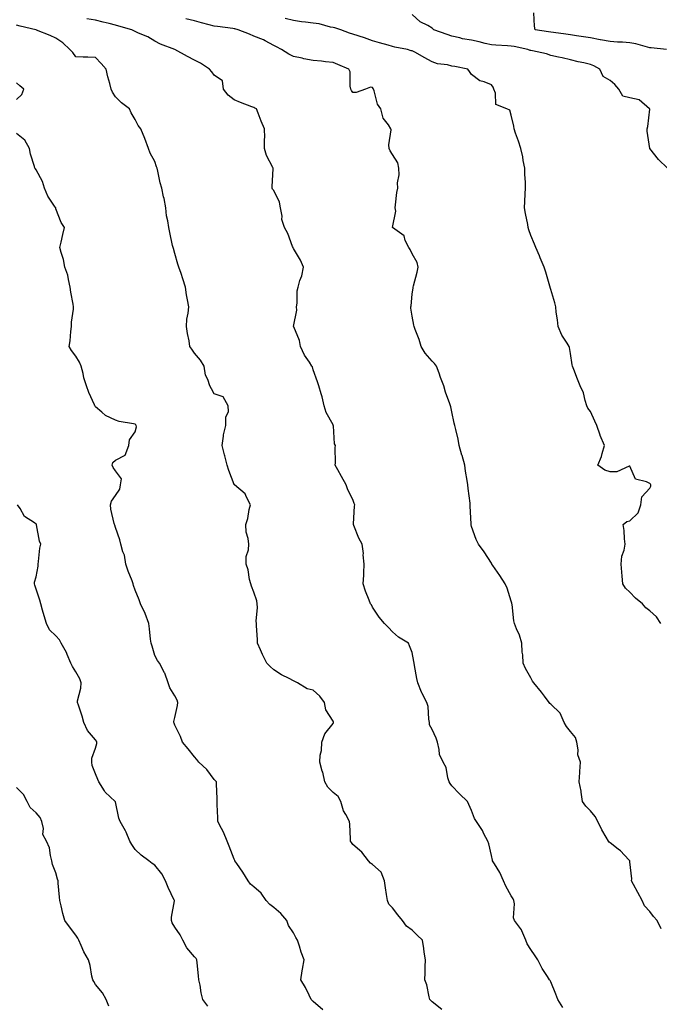
# Model space of a CAD drawing. Units: inches. Extents: x 994883 to 997523, y 7355978 to 7358618.
# Drawn here: x 995770 to 996093, y 7356690 to 7357187 of the extents above; entities that cross this region are included whole.
import ezdxf

# ---------------------------------------------------------------- set-up
doc = ezdxf.new("R2010")
doc.units = ezdxf.units.IN
doc.header["$MEASUREMENT"] = 0
doc.layers.add('Contour_99487355', color=7, linetype='Continuous', true_color=0x639443)

msp = doc.modelspace()

# ---------------------------------------------------------------- linework, layer by layer
at = {"layer": 'Contour_99487355'}
for points in [[(996044.05, 7356687.91, 3271), (996041.53, 7356691.92, 3271), (996040.68, 7356694.55, 3271), (996038.05, 7356700.93, 3271), (996037.72, 7356701.59, 3271), (996037.41, 7356701.92, 3271), (996036.35, 7356703.62, 3271), (996033.73, 7356707.61, 3271), (996031.56, 7356711.92, 3271), (996030.21, 7356714.08, 3271), (996028.05, 7356717.17, 3271), (996026.15, 7356720.01, 3271), (996025.47, 7356721.92, 3271), (996023.39, 7356726.58, 3271), (996023.23, 7356727.1, 3271), (996019.77, 7356731.92, 3271), (996019.25, 7356733.12, 3271), (996019.66, 7356740.31, 3271), (996019.32, 7356741.92, 3271), (996018.97, 7356742.84, 3271), (996018.05, 7356744.27, 3271), (996015.34, 7356749.21, 3271), (996014.11, 7356751.92, 3271), (996012.29, 7356756.16, 3271), (996009.55, 7356760.42, 3271), (996008.68, 7356761.92, 3271), (996008.52, 7356762.39, 3271), (996008.05, 7356764.64, 3271), (996006.68, 7356770.55, 3271), (996006.24, 7356771.92, 3271), (996004.25, 7356775.72, 3271), (996003.48, 7356777.35, 3271), (996000.52, 7356781.92, 3271), (995999.55, 7356783.43, 3271), (995998.05, 7356787.38, 3271), (995996.66, 7356790.54, 3271), (995995.94, 7356791.92, 3271), (995992.01, 7356795.88, 3271), (995988.05, 7356799.82, 3271), (995987.25, 7356801.12, 3271), (995986.69, 7356801.92, 3271), (995986.03, 7356803.94, 3271), (995985.23, 7356809.1, 3271), (995983.66, 7356811.92, 3271), (995981.88, 7356815.75, 3271), (995981.7, 7356818.27, 3271), (995980.73, 7356821.92, 3271), (995980.12, 7356823.99, 3271), (995978.05, 7356828.39, 3271), (995976.85, 7356830.72, 3271), (995976.74, 7356831.92, 3271), (995976.4, 7356833.57, 3271), (995976.06, 7356839.93, 3271), (995975.47, 7356841.92, 3271), (995972.93, 7356846.8, 3271), (995972.8, 7356847.17, 3271), (995970.8, 7356851.92, 3271), (995970.31, 7356854.18, 3271), (995969.2, 7356860.77, 3271), (995968.98, 7356861.92, 3271), (995968.78, 7356862.65, 3271), (995968.05, 7356867.32, 3271), (995966.73, 7356870.6, 3271), (995966.17, 7356871.92, 3271), (995961.11, 7356874.98, 3271), (995958.05, 7356877.67, 3271), (995956.09, 7356879.96, 3271), (995954.01, 7356881.92, 3271), (995951.27, 7356885.14, 3271), (995948.05, 7356890.09, 3271), (995947.4, 7356891.27, 3271), (995946.94, 7356891.92, 3271), (995946.32, 7356893.65, 3271), (995944.4, 7356898.27, 3271), (995943.32, 7356901.92, 3271), (995943.61, 7356906.36, 3271), (995943.57, 7356907.44, 3271), (995943.81, 7356911.92, 3271), (995943.34, 7356916.62, 3271), (995943.39, 7356917.27, 3271), (995942.68, 7356921.92, 3271), (995941.13, 7356924.99, 3271), (995938.62, 7356931.36, 3271), (995938.36, 7356931.92, 3271), (995938.42, 7356932.29, 3271), (995938.82, 7356941.15, 3271), (995938.97, 7356941.92, 3271), (995938.73, 7356942.6, 3271), (995938.05, 7356944.57, 3271), (995935.58, 7356949.45, 3271), (995934.64, 7356951.92, 3271), (995932.29, 7356956.16, 3271), (995930.45, 7356959.52, 3271), (995929.13, 7356961.92, 3271), (995929.21, 7356963.08, 3271), (995929.11, 7356970.86, 3271), (995929.2, 7356971.92, 3271), (995928.77, 7356972.65, 3271), (995928.24, 7356981.73, 3271), (995928.19, 7356981.92, 3271), (995928.16, 7356982.03, 3271), (995928.05, 7356982.22, 3271), (995924.63, 7356988.5, 3271), (995923.49, 7356991.92, 3271), (995922.53, 7356996.4, 3271), (995921.97, 7356998.01, 3271), (995920.9, 7357001.92, 3271), (995920.19, 7357004.06, 3271), (995918.05, 7357010.14, 3271), (995917.67, 7357011.54, 3271), (995917.36, 7357011.92, 3271), (995916.06, 7357013.91, 3271), (995913.55, 7357017.42, 3271), (995911.57, 7357021.92, 3271), (995911.09, 7357024.96, 3271), (995908.2, 7357031.78, 3271), (995908.16, 7357031.92, 3271), (995908.14, 7357032.01, 3271), (995909.79, 7357040.18, 3271), (995909.62, 7357041.92, 3271), (995909.92, 7357043.78, 3271), (995909.99, 7357049.97, 3271), (995910.42, 7357051.92, 3271), (995911.29, 7357055.16, 3271), (995912.31, 7357057.66, 3271), (995913.09, 7357061.92, 3271), (995911.67, 7357065.54, 3271), (995908.05, 7357071.45, 3271), (995907.84, 7357071.71, 3271), (995907.82, 7357071.92, 3271), (995907.62, 7357072.35, 3271), (995905.16, 7357079.03, 3271), (995903.44, 7357081.92, 3271), (995902.23, 7357086.1, 3271), (995902.26, 7357087.71, 3271), (995901.51, 7357091.92, 3271), (995900.96, 7357094.83, 3271), (995898.05, 7357100.63, 3271), (995897.44, 7357101.32, 3271), (995897.27, 7357101.92, 3271), (995897.2, 7357102.77, 3271), (995897.81, 7357111.67, 3271), (995897.78, 7357111.92, 3271), (995897.58, 7357112.39, 3271), (995894.48, 7357118.35, 3271), (995893.44, 7357121.92, 3271), (995893.37, 7357126.6, 3271), (995893.53, 7357127.4, 3271), (995893.46, 7357131.92, 3271), (995891.79, 7357135.66, 3271), (995890.22, 7357139.75, 3271), (995889.33, 7357141.92, 3271), (995888.49, 7357142.36, 3271), (995888.05, 7357142.56, 3271), (995887, 7357142.97, 3271), (995881.32, 7357145.19, 3271), (995878.05, 7357146.43, 3271), (995875.02, 7357148.9, 3271), (995872.68, 7357151.92, 3271), (995872.26, 7357156.13, 3271), (995868.05, 7357159.01, 3271), (995866.76, 7357160.63, 3271), (995865.54, 7357161.92, 3271), (995861.1, 7357164.97, 3271), (995858.05, 7357166.59, 3271), (995854.58, 7357168.46, 3271), (995848.08, 7357171.92, 3271), (995848.03, 7357171.94, 3271), (995840.81, 7357174.68, 3271), (995838.05, 7357176.17, 3271), (995834.4, 7357178.27, 3271), (995829.81, 7357180.16, 3271), (995828.05, 7357180.98, 3271), (995827.42, 7357181.3, 3271), (995826.32, 7357181.92, 3271), (995819.89, 7357183.76, 3271), (995818.05, 7357184.26, 3271), (995814.94, 7357185.02, 3271), (995811.93, 7357185.8, 3271), (995808.05, 7357186.72, 3271), (995803.57, 7357187.44, 3271)], [(996093.81, 7356727.69, 3270), (996091.81, 7356731.92, 3270), (996089.97, 7356733.84, 3270), (996088.05, 7356736.45, 3270), (996085.34, 7356739.21, 3270), (996084.24, 7356741.92, 3270), (996082.1, 7356745.97, 3270), (996079.88, 7356750.1, 3270), (996078.89, 7356751.92, 3270), (996078.97, 7356752.84, 3270), (996078.05, 7356761.53, 3270), (996078.02, 7356761.89, 3270), (996078.02, 7356761.92, 3270), (996077.49, 7356762.48, 3270), (996073.21, 7356767.08, 3270), (996072.01, 7356767.96, 3270), (996068.05, 7356771.03, 3270), (996067.57, 7356771.44, 3270), (996067.18, 7356771.92, 3270), (996066.1, 7356773.88, 3270), (996063.86, 7356777.73, 3270), (996061.74, 7356781.92, 3270), (996060.46, 7356784.33, 3270), (996058.05, 7356787.3, 3270), (996055.82, 7356789.69, 3270), (996054.09, 7356791.92, 3270), (996053.35, 7356796.61, 3270), (996053.32, 7356797.2, 3270), (996052.42, 7356801.92, 3270), (996052.68, 7356806.55, 3270), (996052.76, 7356807.21, 3270), (996053.01, 7356811.92, 3270), (996051.67, 7356815.55, 3270), (996051.92, 7356818.05, 3270), (996051.23, 7356821.92, 3270), (996050.51, 7356824.38, 3270), (996048.05, 7356827.38, 3270), (996046.01, 7356829.88, 3270), (996044.86, 7356831.92, 3270), (996042.73, 7356836.6, 3270), (996038.05, 7356841.19, 3270), (996037.59, 7356841.46, 3270), (996037.25, 7356841.92, 3270), (996034.85, 7356845.13, 3270), (996033.31, 7356847.19, 3270), (996029.47, 7356851.92, 3270), (996028.87, 7356852.74, 3270), (996028.05, 7356854.38, 3270), (996025.31, 7356859.17, 3270), (996024.14, 7356861.92, 3270), (996023.85, 7356866.12, 3270), (996023.59, 7356867.45, 3270), (996023.35, 7356871.92, 3270), (996022.22, 7356876.09, 3270), (996020.71, 7356879.26, 3270), (996019.7, 7356881.92, 3270), (996019.44, 7356883.31, 3270), (996018.47, 7356891.51, 3270), (996018.39, 7356891.92, 3270), (996018.3, 7356892.18, 3270), (996018.05, 7356893.16, 3270), (996015.95, 7356899.82, 3270), (996015.05, 7356901.92, 3270), (996012.27, 7356906.13, 3270), (996008.74, 7356911.22, 3270), (996008.27, 7356911.92, 3270), (996008.2, 7356912.07, 3270), (996008.05, 7356912.35, 3270), (996004.32, 7356918.19, 3270), (996001.6, 7356921.92, 3270), (996000.43, 7356924.3, 3270), (995998.05, 7356930.89, 3270), (995997.83, 7356931.69, 3270), (995997.77, 7356931.92, 3270), (995997.76, 7356932.21, 3270), (995997.38, 7356941.25, 3270), (995997.37, 7356941.92, 3270), (995997.27, 7356942.7, 3270), (995996.26, 7356950.13, 3270), (995996.06, 7356951.92, 3270), (995995.74, 7356954.23, 3270), (995994.96, 7356958.83, 3270), (995994.56, 7356961.92, 3270), (995993.21, 7356966.76, 3270), (995993.14, 7356967.01, 3270), (995991.79, 7356971.92, 3270), (995991.19, 7356975.07, 3270), (995990, 7356979.97, 3270), (995989.59, 7356981.92, 3270), (995989.29, 7356983.17, 3270), (995988.05, 7356988.91, 3270), (995987.48, 7356991.35, 3270), (995987.31, 7356991.92, 3270), (995986.99, 7356992.98, 3270), (995984.85, 7356998.72, 3270), (995984.04, 7357001.92, 3270), (995982.39, 7357006.26, 3270), (995981.59, 7357008.38, 3270), (995980.26, 7357011.92, 3270), (995979.37, 7357013.24, 3270), (995978.05, 7357014.53, 3270), (995974.64, 7357018.52, 3270), (995972.54, 7357021.92, 3270), (995971.62, 7357025.49, 3270), (995969.58, 7357030.39, 3270), (995969.08, 7357031.92, 3270), (995968.82, 7357032.7, 3270), (995968.05, 7357037.21, 3270), (995967.36, 7357041.22, 3270), (995967.34, 7357041.92, 3270), (995967.49, 7357042.47, 3270), (995968.05, 7357048.29, 3270), (995968.44, 7357051.53, 3270), (995968.51, 7357051.92, 3270), (995968.65, 7357052.51, 3270), (995970.55, 7357059.42, 3270), (995971.08, 7357061.92, 3270), (995970.49, 7357064.37, 3270), (995968.05, 7357068.74, 3270), (995966.99, 7357070.85, 3270), (995966.31, 7357071.92, 3270), (995964.53, 7357075.44, 3270), (995963.89, 7357077.76, 3270), (995958.14, 7357081.92, 3270), (995958.1, 7357081.97, 3270), (995959.73, 7357090.24, 3270), (995959.39, 7357091.92, 3270), (995959.65, 7357093.52, 3270), (995960.3, 7357099.67, 3270), (995960.73, 7357101.92, 3270), (995960.64, 7357104.51, 3270), (995961.42, 7357108.55, 3270), (995961.33, 7357111.92, 3270), (995960.75, 7357114.62, 3270), (995958.05, 7357118.84, 3270), (995956.9, 7357120.77, 3270), (995956.33, 7357121.92, 3270), (995956.16, 7357123.81, 3270), (995957.41, 7357131.28, 3270), (995957.3, 7357131.92, 3270), (995956.06, 7357133.91, 3270), (995953.44, 7357137.31, 3270), (995952.19, 7357141.92, 3270), (995950.46, 7357144.33, 3270), (995948.84, 7357151.13, 3270), (995948.52, 7357151.92, 3270), (995948.37, 7357152.24, 3270), (995948.05, 7357152.65, 3270), (995947.01, 7357152.96, 3270), (995944.51, 7357151.92, 3270), (995939.8, 7357150.17, 3270), (995938.05, 7357150.29, 3270), (995937.28, 7357151.15, 3270), (995936.97, 7357151.92, 3270), (995936.62, 7357153.34, 3270), (995936.71, 7357160.58, 3270), (995936.09, 7357161.92, 3270), (995930.42, 7357164.29, 3270), (995928.05, 7357165.34, 3270), (995924.23, 7357165.74, 3270), (995922.18, 7357166.05, 3270), (995918.05, 7357166.44, 3270), (995913.33, 7357167.21, 3270), (995912.49, 7357167.48, 3270), (995908.05, 7357168.43, 3270), (995905.69, 7357169.56, 3270), (995902.03, 7357171.92, 3270), (995899.4, 7357173.27, 3270), (995898.05, 7357174.03, 3270), (995893.67, 7357176.31, 3270), (995892.89, 7357176.76, 3270), (995888.05, 7357178.64, 3270), (995885.77, 7357179.65, 3270), (995880.18, 7357181.92, 3270), (995878.46, 7357182.33, 3270), (995878.05, 7357182.41, 3270), (995877.48, 7357182.49, 3270), (995869.65, 7357183.52, 3270), (995868.05, 7357183.76, 3270), (995865.52, 7357184.45, 3270), (995861.52, 7357185.39, 3270), (995858.05, 7357186.43, 3270), (995853.59, 7357187.46, 3270)], [(996093.57, 7356881.92, 3269), (996091.38, 7356885.25, 3269), (996088.05, 7356888.32, 3269), (996086.02, 7356889.89, 3269), (996084.33, 7356891.92, 3269), (996080.92, 7356894.79, 3269), (996078.05, 7356897.77, 3269), (996075.87, 7356899.74, 3269), (996074.43, 7356901.92, 3269), (996074.09, 7356905.88, 3269), (996073.92, 7356907.79, 3269), (996073.56, 7356911.92, 3269), (996073.96, 7356916.01, 3269), (996075.1, 7356918.98, 3269), (996075.6, 7356921.92, 3269), (996075.23, 7356924.74, 3269), (996075.1, 7356928.97, 3269), (996074.58, 7356931.92, 3269), (996076.46, 7356933.51, 3269), (996078.05, 7356933.76, 3269), (996082.14, 7356937.83, 3269), (996083.51, 7356941.92, 3269), (996083.99, 7356945.98, 3269), (996088.05, 7356950.35, 3269), (996088.61, 7356951.36, 3269), (996088.67, 7356951.92, 3269), (996088.47, 7356952.34, 3269), (996088.05, 7356952.68, 3269), (996086.45, 7356953.52, 3269), (996080.93, 7356954.8, 3269), (996078.05, 7356961.43, 3269), (996077.59, 7356961.46, 3269), (996071.46, 7356958.51, 3269), (996068.05, 7356958.58, 3269), (996065.43, 7356959.31, 3269), (996061.89, 7356961.92, 3269), (996063.73, 7356966.23, 3269), (996064.01, 7356967.88, 3269), (996065.2, 7356971.92, 3269), (996062.98, 7356976.85, 3269), (996062.94, 7356977.03, 3269), (996061.38, 7356981.92, 3269), (996060.31, 7356984.18, 3269), (996058.05, 7356988.96, 3269), (996056.78, 7356990.65, 3269), (996056.28, 7356991.92, 3269), (996055.41, 7356994.55, 3269), (996054.6, 7356998.47, 3269), (996052.95, 7357001.92, 3269), (996051.57, 7357005.43, 3269), (996049.69, 7357010.28, 3269), (996049.06, 7357011.92, 3269), (996048.78, 7357012.65, 3269), (996048.05, 7357018.27, 3269), (996047.55, 7357021.42, 3269), (996047.41, 7357021.92, 3269), (996046.34, 7357023.63, 3269), (996043.65, 7357027.52, 3269), (996041.75, 7357031.92, 3269), (996041.46, 7357035.32, 3269), (996040.82, 7357039.14, 3269), (996040.55, 7357041.92, 3269), (996040.04, 7357043.91, 3269), (996038.05, 7357050.59, 3269), (996037.78, 7357051.64, 3269), (996037.71, 7357051.92, 3269), (996037.57, 7357052.4, 3269), (996035.5, 7357059.37, 3269), (996034.73, 7357061.92, 3269), (996032.74, 7357066.61, 3269), (996032.27, 7357067.7, 3269), (996030.46, 7357071.92, 3269), (996029.76, 7357073.63, 3269), (996028.05, 7357077.88, 3269), (996027.01, 7357080.89, 3269), (996026.7, 7357081.92, 3269), (996026.41, 7357083.56, 3269), (996025.25, 7357089.12, 3269), (996024.78, 7357091.92, 3269), (996024.9, 7357095.07, 3269), (996025.16, 7357099.03, 3269), (996025.29, 7357101.92, 3269), (996025.27, 7357104.7, 3269), (996024.98, 7357108.86, 3269), (996024.98, 7357111.92, 3269), (996024.16, 7357115.8, 3269), (996023.89, 7357117.76, 3269), (996022.88, 7357121.92, 3269), (996021.68, 7357125.55, 3269), (996020.25, 7357129.72, 3269), (996019.5, 7357131.92, 3269), (996019.3, 7357133.17, 3269), (996018.05, 7357138.7, 3269), (996017.37, 7357141.24, 3269), (996015.9, 7357141.92, 3269), (996010.29, 7357144.16, 3269), (996010.08, 7357149.89, 3269), (996009.2, 7357151.92, 3269), (996009.02, 7357152.89, 3269), (996008.05, 7357154.09, 3269), (996004.37, 7357155.6, 3269), (996002.22, 7357156.09, 3269), (995998.05, 7357159.33, 3269), (995996.95, 7357160.82, 3269), (995996.18, 7357161.92, 3269), (995989.54, 7357163.41, 3269), (995988.05, 7357163.57, 3269), (995985.86, 7357164.11, 3269), (995980.83, 7357164.71, 3269), (995978.05, 7357165.68, 3269), (995974.06, 7357167.92, 3269), (995969.62, 7357170.35, 3269), (995968.05, 7357171.21, 3269), (995967.46, 7357171.33, 3269), (995965.73, 7357171.92, 3269), (995959.18, 7357173.05, 3269), (995958.05, 7357173.43, 3269), (995955.92, 7357174.05, 3269), (995951.5, 7357175.36, 3269), (995948.05, 7357176.36, 3269), (995943.88, 7357177.75, 3269), (995938.05, 7357179.69, 3269), (995936.38, 7357180.25, 3269), (995932, 7357181.92, 3269), (995928.96, 7357182.82, 3269), (995928.05, 7357183, 3269), (995926.71, 7357183.25, 3269), (995920.97, 7357184.84, 3269), (995918.05, 7357185.29, 3269), (995914.16, 7357185.81, 3269), (995912.08, 7357185.96, 3269), (995908.05, 7357186.58, 3269), (995903.81, 7357187.68, 3269)], [(996096.95, 7357111.92, 3268), (996092.52, 7357116.39, 3268), (996088.05, 7357121.87, 3268), (996088.01, 7357121.92, 3268), (996088.01, 7357121.96, 3268), (996086.8, 7357130.67, 3268), (996086.76, 7357131.92, 3268), (996087, 7357132.98, 3268), (996088.05, 7357141.8, 3268), (996088.06, 7357141.91, 3268), (996088.05, 7357141.94, 3268), (996087.97, 7357142, 3268), (996082.67, 7357146.54, 3268), (996078.05, 7357147.58, 3268), (996074.48, 7357148.35, 3268), (996072.5, 7357151.92, 3268), (996070.39, 7357154.26, 3268), (996068.05, 7357156.34, 3268), (996064.45, 7357158.32, 3268), (996062.87, 7357161.92, 3268), (996059.76, 7357163.63, 3268), (996058.05, 7357164.38, 3268), (996054.82, 7357165.15, 3268), (996051.88, 7357165.75, 3268), (996048.05, 7357166.76, 3268), (996043.84, 7357167.71, 3268), (996041.92, 7357168.05, 3268), (996038.05, 7357168.86, 3268), (996035.84, 7357169.71, 3268), (996028.78, 7357171.19, 3268), (996028.05, 7357171.4, 3268), (996027.63, 7357171.5, 3268), (996026.38, 7357171.92, 3268), (996019.54, 7357173.42, 3268), (996018.05, 7357173.64, 3268), (996016.18, 7357173.79, 3268), (996010.24, 7357174.11, 3268), (996008.05, 7357174.29, 3268), (996004.96, 7357175, 3268), (996001.93, 7357175.8, 3268), (995998.05, 7357176.62, 3268), (995993.46, 7357177.34, 3268), (995992.15, 7357177.82, 3268), (995988.05, 7357178.75, 3268), (995985.68, 7357179.54, 3268), (995979, 7357181.92, 3268), (995978.5, 7357182.37, 3268), (995978.05, 7357182.79, 3268), (995975.99, 7357183.98, 3268), (995972, 7357185.87, 3268), (995968.05, 7357189.59, 3268)], [(996096.55, 7357171.92, 3267), (996088.83, 7357172.7, 3267), (996088.05, 7357172.81, 3267), (996086.9, 7357173.07, 3267), (996080.98, 7357174.84, 3267), (996078.05, 7357175.38, 3267), (996074.35, 7357175.62, 3267), (996071.76, 7357175.63, 3267), (996068.05, 7357175.9, 3267), (996063.08, 7357176.89, 3267), (996063.03, 7357176.9, 3267), (996058.05, 7357177.86, 3267), (996054.52, 7357178.39, 3267), (996051.1, 7357178.87, 3267), (996048.05, 7357179.33, 3267), (996045.73, 7357179.6, 3267), (996039.49, 7357180.48, 3267), (996038.05, 7357180.66, 3267), (996036.95, 7357180.82, 3267), (996030.2, 7357181.92, 3267), (996029.78, 7357183.65, 3267), (996029.56, 7357190.41, 3267)], [(995983.05, 7356686.92, 3272), (995978.05, 7356690.76, 3272), (995977.48, 7356691.35, 3272), (995977.02, 7356691.92, 3272), (995976.6, 7356693.36, 3272), (995975.4, 7356699.27, 3272), (995974.4, 7356701.92, 3272), (995974.57, 7356705.39, 3272), (995974.63, 7356708.5, 3272), (995974.78, 7356711.92, 3272), (995974.13, 7356715.83, 3272), (995973.83, 7356717.7, 3272), (995973.15, 7356721.92, 3272), (995970.58, 7356724.45, 3272), (995968.05, 7356726.98, 3272), (995965.09, 7356728.96, 3272), (995963.06, 7356731.92, 3272), (995960.81, 7356734.68, 3272), (995958.05, 7356738.33, 3272), (995956.23, 7356740.11, 3272), (995955.48, 7356741.92, 3272), (995954.99, 7356744.97, 3272), (995954.55, 7356748.42, 3272), (995953.96, 7356751.92, 3272), (995952.42, 7356756.3, 3272), (995948.05, 7356760.21, 3272), (995946.97, 7356760.84, 3272), (995945.94, 7356761.92, 3272), (995942.59, 7356766.46, 3272), (995938.05, 7356770.3, 3272), (995937.38, 7356771.24, 3272), (995936.91, 7356771.92, 3272), (995936.79, 7356773.18, 3272), (995936.52, 7356780.39, 3272), (995936.34, 7356781.92, 3272), (995934.51, 7356785.46, 3272), (995933.38, 7356787.25, 3272), (995931.9, 7356791.92, 3272), (995930.6, 7356794.47, 3272), (995928.05, 7356796.56, 3272), (995925.4, 7356799.27, 3272), (995923.94, 7356801.92, 3272), (995922.84, 7356806.72, 3272), (995922.6, 7356807.37, 3272), (995921.28, 7356811.92, 3272), (995921.55, 7356815.42, 3272), (995922.17, 7356817.8, 3272), (995922.39, 7356821.92, 3272), (995923.86, 7356826.1, 3272), (995928.05, 7356831.33, 3272), (995928.27, 7356831.69, 3272), (995928.32, 7356831.92, 3272), (995928.27, 7356832.14, 3272), (995928.05, 7356832.59, 3272), (995924.38, 7356838.25, 3272), (995923.7, 7356841.92, 3272), (995921.34, 7356845.21, 3272), (995918.05, 7356848.16, 3272), (995914.94, 7356848.82, 3272), (995910.06, 7356851.92, 3272), (995908.77, 7356852.65, 3272), (995908.05, 7356853, 3272), (995905.79, 7356854.18, 3272), (995902.03, 7356855.91, 3272), (995898.05, 7356858.58, 3272), (995896.28, 7356860.15, 3272), (995894.58, 7356861.92, 3272), (995892.39, 7356866.25, 3272), (995891.4, 7356868.57, 3272), (995889.88, 7356871.92, 3272), (995889.92, 7356873.79, 3272), (995889.29, 7356880.68, 3272), (995889.33, 7356881.92, 3272), (995889.18, 7356883.05, 3272), (995889.92, 7356890.06, 3272), (995889.75, 7356891.92, 3272), (995889.58, 7356893.45, 3272), (995888.05, 7356897.79, 3272), (995886.84, 7356900.71, 3272), (995886.45, 7356901.92, 3272), (995885.89, 7356904.08, 3272), (995885.13, 7356909, 3272), (995884.11, 7356911.92, 3272), (995884.19, 7356915.78, 3272), (995885.33, 7356919.2, 3272), (995885.42, 7356921.92, 3272), (995885.16, 7356924.81, 3272), (995884.11, 7356927.99, 3272), (995883.9, 7356931.92, 3272), (995884.92, 7356935.05, 3272), (995885.65, 7356939.52, 3272), (995886.26, 7356941.92, 3272), (995884.23, 7356945.74, 3272), (995883.62, 7356947.49, 3272), (995878.24, 7356951.92, 3272), (995878.11, 7356951.98, 3272), (995878.05, 7356952.11, 3272), (995875.4, 7356959.27, 3272), (995874.49, 7356961.92, 3272), (995873.38, 7356966.59, 3272), (995873.26, 7356967.14, 3272), (995872.05, 7356971.92, 3272), (995872.77, 7356976.63, 3272), (995872.73, 7356977.24, 3272), (995873.92, 7356981.92, 3272), (995873.84, 7356986.12, 3272), (995875.17, 7356989.04, 3272), (995875.05, 7356991.92, 3272), (995872.5, 7356996.38, 3272), (995868.05, 7356997.93, 3272), (995866.6, 7357000.47, 3272), (995865.8, 7357001.92, 3272), (995864.8, 7357005.17, 3272), (995863.57, 7357007.44, 3272), (995862.87, 7357011.92, 3272), (995861.03, 7357014.9, 3272), (995858.05, 7357018.44, 3272), (995856.67, 7357020.54, 3272), (995855.69, 7357021.92, 3272), (995855.28, 7357024.7, 3272), (995854.5, 7357028.37, 3272), (995854.03, 7357031.92, 3272), (995854.24, 7357035.73, 3272), (995854.91, 7357038.78, 3272), (995855.16, 7357041.92, 3272), (995854.58, 7357045.39, 3272), (995854.03, 7357047.9, 3272), (995853.45, 7357051.92, 3272), (995852.15, 7357056.02, 3272), (995851.23, 7357058.74, 3272), (995850.19, 7357061.92, 3272), (995849.66, 7357063.53, 3272), (995848.05, 7357068.88, 3272), (995847.46, 7357071.33, 3272), (995847.24, 7357071.92, 3272), (995847, 7357072.97, 3272), (995845.62, 7357079.49, 3272), (995845.04, 7357081.92, 3272), (995844.53, 7357085.44, 3272), (995843.97, 7357087.84, 3272), (995843.5, 7357091.92, 3272), (995842.7, 7357096.57, 3272), (995842.44, 7357097.52, 3272), (995841.57, 7357101.92, 3272), (995840.66, 7357104.53, 3272), (995839.51, 7357110.46, 3272), (995839.11, 7357111.92, 3272), (995838.86, 7357112.73, 3272), (995838.05, 7357115.4, 3272), (995835.63, 7357119.5, 3272), (995834.76, 7357121.92, 3272), (995833.02, 7357126.89, 3272), (995832.97, 7357126.99, 3272), (995830.98, 7357131.92, 3272), (995829.64, 7357133.51, 3272), (995828.05, 7357136.57, 3272), (995826.09, 7357139.95, 3272), (995825.16, 7357141.92, 3272), (995821.11, 7357144.98, 3272), (995818.05, 7357148.08, 3272), (995816.56, 7357150.43, 3272), (995815.95, 7357151.92, 3272), (995815.22, 7357154.75, 3272), (995814.21, 7357158.08, 3272), (995813.33, 7357161.92, 3272), (995810.94, 7357164.81, 3272), (995808.05, 7357167.83, 3272), (995804.15, 7357168.03, 3272), (995801.86, 7357168.11, 3272), (995798.05, 7357168.29, 3272), (995796.5, 7357170.37, 3272), (995794.99, 7357171.92, 3272), (995791.48, 7357175.35, 3272), (995788.05, 7357177.66, 3272), (995785.06, 7357178.93, 3272), (995778.27, 7357181.69, 3272), (995778.05, 7357181.79, 3272), (995777.97, 7357181.84, 3272), (995777.82, 7357181.92, 3272), (995769.9, 7357183.77, 3272), (995768.05, 7357184.2, 3272)], [(995768.05, 7357146.64, 3273), (995770.78, 7357149.18, 3273), (995771.89, 7357151.92, 3273), (995769.73, 7357153.6, 3273), (995768.05, 7357155.11, 3273)], [(995922.83, 7356686.7, 3273), (995918.05, 7356690.97, 3273), (995917.52, 7356691.39, 3273), (995916.99, 7356691.92, 3273), (995915.92, 7356694.05, 3273), (995914.1, 7356697.97, 3273), (995911.79, 7356701.92, 3273), (995912.5, 7356706.37, 3273), (995912.65, 7356707.32, 3273), (995913.42, 7356711.92, 3273), (995911.9, 7356715.77, 3273), (995911.09, 7356718.89, 3273), (995910.09, 7356721.92, 3273), (995909.31, 7356723.18, 3273), (995908.05, 7356725.61, 3273), (995905.53, 7356729.4, 3273), (995904.73, 7356731.92, 3273), (995901.59, 7356735.45, 3273), (995898.05, 7356738.38, 3273), (995896.09, 7356739.96, 3273), (995894.29, 7356741.92, 3273), (995891.71, 7356745.58, 3273), (995888.05, 7356748.91, 3273), (995886.4, 7356750.27, 3273), (995885.09, 7356751.92, 3273), (995882.42, 7356756.29, 3273), (995879.36, 7356760.61, 3273), (995878.46, 7356761.92, 3273), (995878.36, 7356762.23, 3273), (995878.05, 7356762.77, 3273), (995875.55, 7356769.42, 3273), (995874.51, 7356771.92, 3273), (995872.63, 7356776.5, 3273), (995871.6, 7356778.37, 3273), (995869.83, 7356781.92, 3273), (995869.82, 7356783.69, 3273), (995869.56, 7356790.41, 3273), (995869.55, 7356791.92, 3273), (995869.49, 7356793.35, 3273), (995869.13, 7356800.84, 3273), (995869.08, 7356801.92, 3273), (995868.61, 7356802.48, 3273), (995868.05, 7356803.09, 3273), (995864.24, 7356808.11, 3273), (995860.31, 7356811.92, 3273), (995859.28, 7356813.15, 3273), (995858.05, 7356814.6, 3273), (995854.77, 7356818.64, 3273), (995851.95, 7356821.92, 3273), (995850.95, 7356824.82, 3273), (995848.05, 7356830.58, 3273), (995847.7, 7356831.57, 3273), (995847.57, 7356831.92, 3273), (995847.56, 7356832.41, 3273), (995848.05, 7356834.37, 3273), (995849.52, 7356840.45, 3273), (995849.55, 7356841.92, 3273), (995849.27, 7356843.14, 3273), (995848.05, 7356845.29, 3273), (995845.58, 7356849.45, 3273), (995844.77, 7356851.92, 3273), (995843.03, 7356856.9, 3273), (995842.95, 7356857.02, 3273), (995840.28, 7356861.92, 3273), (995839.29, 7356863.16, 3273), (995838.05, 7356865.76, 3273), (995836.6, 7356870.47, 3273), (995836.14, 7356871.92, 3273), (995835.89, 7356874.08, 3273), (995835.31, 7356879.18, 3273), (995835, 7356881.92, 3273), (995833.07, 7356886.9, 3273), (995833.06, 7356886.93, 3273), (995830.8, 7356891.92, 3273), (995830.03, 7356893.9, 3273), (995828.05, 7356898.8, 3273), (995827.29, 7356901.15, 3273), (995827.1, 7356901.92, 3273), (995826.53, 7356903.45, 3273), (995824.53, 7356908.41, 3273), (995823.31, 7356911.92, 3273), (995822.62, 7356916.49, 3273), (995821.88, 7356918.09, 3273), (995820.88, 7356921.92, 3273), (995820.29, 7356924.16, 3273), (995818.05, 7356930.37, 3273), (995817.75, 7356931.61, 3273), (995817.6, 7356931.92, 3273), (995817.53, 7356932.43, 3273), (995815.79, 7356939.67, 3273), (995815.58, 7356941.92, 3273), (995816.18, 7356943.78, 3273), (995818.05, 7356946.51, 3273), (995820.26, 7356949.71, 3273), (995820.66, 7356951.92, 3273), (995821.12, 7356954.98, 3273), (995818.05, 7356958.97, 3273), (995816.91, 7356960.78, 3273), (995816.37, 7356961.92, 3273), (995816.79, 7356963.18, 3273), (995818.05, 7356964.41, 3273), (995823.02, 7356966.95, 3273), (995824.86, 7356971.92, 3273), (995825.23, 7356974.74, 3273), (995828.05, 7356978.68, 3273), (995828.67, 7356981.31, 3273), (995828.58, 7356981.92, 3273), (995828.38, 7356982.25, 3273), (995828.05, 7356982.58, 3273), (995827.15, 7356982.82, 3273), (995820.05, 7356983.92, 3273), (995818.05, 7356984.65, 3273), (995813.16, 7356987.03, 3273), (995811.24, 7356988.73, 3273), (995808.05, 7356991.42, 3273), (995807.86, 7356991.73, 3273), (995807.74, 7356991.92, 3273), (995807.51, 7356992.45, 3273), (995804.72, 7356998.59, 3273), (995803.46, 7357001.92, 3273), (995802.14, 7357006.01, 3273), (995801.79, 7357008.18, 3273), (995800.83, 7357011.92, 3273), (995800.02, 7357013.89, 3273), (995798.05, 7357016.94, 3273), (995795.92, 7357019.79, 3273), (995794.73, 7357021.92, 3273), (995795.19, 7357024.78, 3273), (995795.52, 7357029.39, 3273), (995795.86, 7357031.92, 3273), (995795.87, 7357034.1, 3273), (995796.87, 7357040.74, 3273), (995796.88, 7357041.92, 3273), (995796.72, 7357043.25, 3273), (995795.51, 7357049.39, 3273), (995795.28, 7357051.92, 3273), (995794.3, 7357055.67, 3273), (995793.98, 7357057.85, 3273), (995792.55, 7357061.92, 3273), (995791.94, 7357065.8, 3273), (995790.63, 7357069.34, 3273), (995790.05, 7357071.92, 3273), (995790.66, 7357074.53, 3273), (995791.51, 7357078.47, 3273), (995792.34, 7357081.92, 3273), (995790.6, 7357084.47, 3273), (995788.05, 7357091.42, 3273), (995787.93, 7357091.8, 3273), (995787.9, 7357091.92, 3273), (995787.69, 7357092.28, 3273), (995783.98, 7357097.85, 3273), (995782.3, 7357101.92, 3273), (995781.3, 7357105.17, 3273), (995778.05, 7357111.14, 3273), (995777.71, 7357111.58, 3273), (995777.36, 7357111.92, 3273), (995777.16, 7357112.81, 3273), (995775.25, 7357119.11, 3273), (995774.73, 7357121.92, 3273), (995772.24, 7357126.11, 3273), (995768.05, 7357129.5, 3273)], [(995864.72, 7356688.59, 3274), (995862.25, 7356691.92, 3274), (995861.41, 7356695.27, 3274), (995860.87, 7356699.1, 3274), (995860.28, 7356701.92, 3274), (995860.03, 7356703.9, 3274), (995859.46, 7356710.52, 3274), (995859.29, 7356711.92, 3274), (995858.81, 7356712.68, 3274), (995858.05, 7356713.53, 3274), (995854.09, 7356717.96, 3274), (995852.11, 7356721.92, 3274), (995850.78, 7356724.65, 3274), (995848.05, 7356728.54, 3274), (995846.77, 7356730.64, 3274), (995846.45, 7356731.92, 3274), (995846.38, 7356733.59, 3274), (995847.91, 7356741.78, 3274), (995847.9, 7356741.92, 3274), (995847.78, 7356742.19, 3274), (995844.7, 7356748.57, 3274), (995843.43, 7356751.92, 3274), (995841.57, 7356755.43, 3274), (995838.05, 7356759.73, 3274), (995836.72, 7356760.59, 3274), (995834.92, 7356761.92, 3274), (995831.05, 7356764.92, 3274), (995828.05, 7356767.72, 3274), (995826.31, 7356770.18, 3274), (995825.44, 7356771.92, 3274), (995823.46, 7356776.51, 3274), (995823.26, 7356777.12, 3274), (995820.45, 7356781.92, 3274), (995819.73, 7356783.6, 3274), (995818.05, 7356791.79, 3274), (995818.03, 7356791.9, 3274), (995818.01, 7356791.92, 3274), (995812.89, 7356796.77, 3274), (995812.51, 7356797.45, 3274), (995809.65, 7356801.92, 3274), (995809.25, 7356803.12, 3274), (995808.05, 7356806.01, 3274), (995806.32, 7356810.2, 3274), (995806.09, 7356811.92, 3274), (995806.18, 7356813.79, 3274), (995808.05, 7356818.91, 3274), (995808.73, 7356821.23, 3274), (995808.78, 7356821.92, 3274), (995808.54, 7356822.41, 3274), (995808.05, 7356823.11, 3274), (995803.92, 7356827.79, 3274), (995802.18, 7356831.92, 3274), (995801.24, 7356835.11, 3274), (995799.38, 7356840.59, 3274), (995798.96, 7356841.92, 3274), (995799.01, 7356842.87, 3274), (995800.68, 7356849.3, 3274), (995800.75, 7356851.92, 3274), (995800.1, 7356853.97, 3274), (995798.05, 7356857.55, 3274), (995796.35, 7356860.22, 3274), (995795.55, 7356861.92, 3274), (995793.71, 7356866.26, 3274), (995793.38, 7356867.25, 3274), (995790.68, 7356871.92, 3274), (995789.76, 7356873.62, 3274), (995788.05, 7356875.69, 3274), (995784.78, 7356878.65, 3274), (995783.23, 7356881.92, 3274), (995782.01, 7356885.87, 3274), (995781.31, 7356888.66, 3274), (995780.39, 7356891.92, 3274), (995779.89, 7356893.76, 3274), (995778.05, 7356899.34, 3274), (995777.34, 7356901.21, 3274), (995777.18, 7356901.92, 3274), (995777.25, 7356902.72, 3274), (995778.05, 7356905.57, 3274), (995779.09, 7356910.89, 3274), (995779.08, 7356911.92, 3274), (995779.3, 7356913.17, 3274), (995779.96, 7356920.01, 3274), (995780.39, 7356921.92, 3274), (995779.7, 7356923.57, 3274), (995778.26, 7356931.7, 3274), (995778.21, 7356931.92, 3274), (995778.16, 7356932.03, 3274), (995778.05, 7356932.13, 3274), (995777.21, 7356932.76, 3274), (995772.13, 7356936, 3274), (995769.95, 7356940.01, 3274), (995768.67, 7356941.92, 3274)], [(995814.72, 7356688.59, 3275), (995813.48, 7356691.92, 3275), (995811.51, 7356695.37, 3275), (995808.05, 7356699.59, 3275), (995807.14, 7356701.01, 3275), (995806.7, 7356701.92, 3275), (995806.25, 7356703.72, 3275), (995805.3, 7356709.17, 3275), (995804.47, 7356711.92, 3275), (995802.11, 7356715.99, 3275), (995800.82, 7356719.15, 3275), (995799.52, 7356721.92, 3275), (995799.04, 7356722.9, 3275), (995798.05, 7356724.36, 3275), (995794.82, 7356728.69, 3275), (995792.55, 7356731.92, 3275), (995791.47, 7356735.34, 3275), (995790.72, 7356739.25, 3275), (995790.01, 7356741.92, 3275), (995789.76, 7356743.63, 3275), (995789.24, 7356750.73, 3275), (995789.09, 7356751.92, 3275), (995788.85, 7356752.72, 3275), (995788.05, 7356755.96, 3275), (995786.33, 7356760.2, 3275), (995786.04, 7356761.92, 3275), (995785.23, 7356764.74, 3275), (995784.73, 7356768.6, 3275), (995783.26, 7356771.92, 3275), (995781.48, 7356775.35, 3275), (995781.68, 7356778.29, 3275), (995780.85, 7356781.92, 3275), (995780, 7356783.88, 3275), (995778.05, 7356786.32, 3275), (995775.08, 7356788.95, 3275), (995773.53, 7356791.92, 3275), (995771.62, 7356795.49, 3275), (995768.05, 7356798.99, 3275)]]:
    msp.add_polyline3d(points, dxfattribs=at)

doc.saveas('drawing.dxf')
